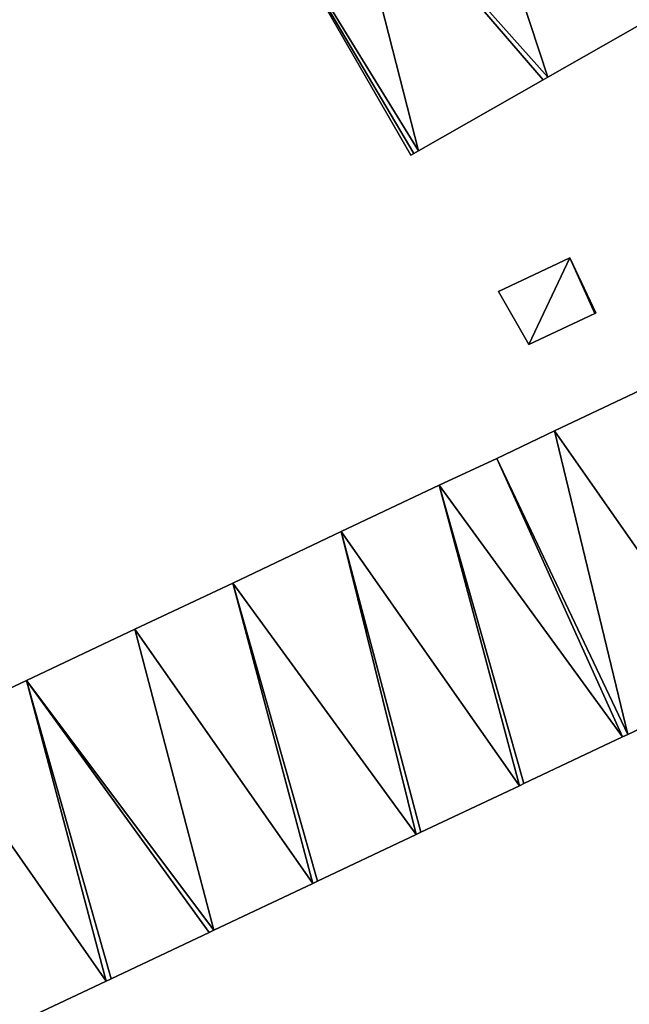
# Model space of a CAD drawing. Units: metres. Extents: x 69976 to 70631, y 345495 to 346039.
# Drawn here: x 70294 to 70318, y 345745 to 345783 of the extents above; entities that cross this region are included whole.
import ezdxf

# ---------------------------------------------------------------- set-up
doc = ezdxf.new("R2010")
doc.units = ezdxf.units.M
for name, color, linetype in [('FacadeFaces', 253, 'Continuous'), ('FloorBoundary', 4, 'Continuous'), ('FloorFaces', 253, 'Continuous'), ('OuterEaves', 4, 'Continuous'), ('RoofFaces', 24, 'Continuous')]:
    doc.layers.add(name, color=color, linetype=linetype)

msp = doc.modelspace()

# ---------------------------------------------------------------- linework, layer by layer
at = {"layer": 'FacadeFaces'}
for points in [[(70303.603, 345787.725, 273.046), (70309.462, 345777.535, 266.94), (70309.462, 345777.535, 273.734), (70303.603, 345787.725, 273.046)], [(70303.603, 345787.725, 266.94), (70309.462, 345777.535, 266.94), (70303.603, 345787.725, 273.046), (70303.603, 345787.725, 266.94)], [(70314.74, 345780.541, 273.734), (70319.685, 345783.357, 266.94), (70319.685, 345783.357, 273.734), (70314.74, 345780.541, 273.734)], [(70314.74, 345780.541, 266.94), (70319.685, 345783.357, 266.94), (70314.74, 345780.541, 273.734), (70314.74, 345780.541, 266.94)], [(70309.766, 345777.708, 273.734), (70314.565, 345780.441, 266.94), (70314.565, 345780.441, 273.734), (70309.766, 345777.708, 273.734)], [(70309.766, 345777.708, 266.94), (70314.565, 345780.441, 266.94), (70309.766, 345777.708, 273.734), (70309.766, 345777.708, 266.94)], [(70314.565, 345780.441, 273.734), (70314.565, 345780.441, 266.94), (70314.74, 345780.541, 273.734), (70314.565, 345780.441, 273.734)], [(70314.565, 345780.441, 266.94), (70314.74, 345780.541, 266.94), (70314.74, 345780.541, 273.734), (70314.565, 345780.441, 266.94)], [(70309.583, 345777.604, 273.734), (70309.766, 345777.708, 266.94), (70309.766, 345777.708, 273.734), (70309.583, 345777.604, 273.734)], [(70309.583, 345777.604, 266.94), (70309.766, 345777.708, 266.94), (70309.583, 345777.604, 273.734), (70309.583, 345777.604, 266.94)], [(70309.462, 345777.535, 273.734), (70309.583, 345777.604, 266.94), (70309.583, 345777.604, 273.734), (70309.462, 345777.535, 273.734)], [(70309.462, 345777.535, 266.94), (70309.583, 345777.604, 266.94), (70309.462, 345777.535, 273.734), (70309.462, 345777.535, 266.94)], [(70315.589, 345773.593, 269.455), (70312.847, 345772.297, 267.263), (70312.847, 345772.297, 269.455), (70315.589, 345773.593, 269.455)], [(70315.589, 345773.593, 267.263), (70312.847, 345772.297, 267.263), (70315.589, 345773.593, 269.455), (70315.589, 345773.593, 267.263)], [(70316.594, 345771.469, 269.455), (70315.589, 345773.593, 267.263), (70315.589, 345773.593, 269.455), (70316.594, 345771.469, 269.455)], [(70316.594, 345771.469, 267.263), (70315.589, 345773.593, 267.263), (70316.594, 345771.469, 269.455), (70316.594, 345771.469, 267.263)], [(70312.847, 345772.297, 269.455), (70314.01, 345770.254, 267.263), (70314.01, 345770.254, 269.455), (70312.847, 345772.297, 269.455)], [(70312.847, 345772.297, 267.263), (70314.01, 345770.254, 267.263), (70312.847, 345772.297, 269.455), (70312.847, 345772.297, 267.263)], [(70314.01, 345770.254, 269.455), (70316.552, 345771.449, 267.263), (70316.552, 345771.449, 269.455), (70314.01, 345770.254, 269.455)], [(70314.01, 345770.254, 267.263), (70316.552, 345771.449, 267.263), (70314.01, 345770.254, 269.455), (70314.01, 345770.254, 267.263)], [(70316.552, 345771.449, 269.455), (70316.552, 345771.449, 267.263), (70316.594, 345771.469, 269.455), (70316.552, 345771.449, 269.455)], [(70316.594, 345771.469, 269.455), (70316.552, 345771.449, 267.263), (70316.594, 345771.469, 267.263), (70316.594, 345771.469, 269.455)], [(70318.766, 345768.708, 272.947), (70314.994, 345766.926, 266.78), (70314.994, 345766.926, 272.947), (70318.766, 345768.708, 272.947)], [(70318.766, 345768.708, 266.78), (70314.994, 345766.926, 266.78), (70318.766, 345768.708, 272.947), (70318.766, 345768.708, 266.78)], [(70314.994, 345766.926, 272.947), (70312.771, 345765.866, 266.78), (70312.771, 345765.866, 272.947), (70314.994, 345766.926, 272.947)], [(70314.994, 345766.926, 266.78), (70312.771, 345765.866, 266.78), (70314.994, 345766.926, 272.947), (70314.994, 345766.926, 266.78)], [(70312.771, 345765.866, 272.946), (70312.771, 345765.866, 266.85), (70310.561, 345764.834, 272.945), (70312.771, 345765.866, 272.946)], [(70312.771, 345765.866, 266.85), (70310.561, 345764.834, 266.85), (70310.561, 345764.834, 272.945), (70312.771, 345765.866, 266.85)], [(70312.771, 345765.866, 272.947), (70317.822, 345755.243, 266.78), (70317.822, 345755.243, 273.634), (70312.771, 345765.866, 272.947)], [(70312.771, 345765.866, 266.78), (70317.822, 345755.243, 266.78), (70312.771, 345765.866, 272.947), (70312.771, 345765.866, 266.78)], [(70317.822, 345755.243, 273.634), (70317.822, 345755.243, 266.85), (70312.771, 345765.866, 272.946), (70317.822, 345755.243, 273.634)], [(70317.822, 345755.243, 266.85), (70312.771, 345765.866, 266.85), (70312.771, 345765.866, 272.946), (70317.822, 345755.243, 266.85)], [(70310.561, 345764.834, 272.945), (70310.561, 345764.834, 266.85), (70306.785, 345763.046, 272.945), (70310.561, 345764.834, 272.945)], [(70310.561, 345764.834, 266.85), (70306.785, 345763.046, 266.85), (70306.785, 345763.046, 272.945), (70310.561, 345764.834, 266.85)], [(70306.785, 345763.046, 272.945), (70302.609, 345761.065, 266.85), (70302.609, 345761.065, 272.945), (70306.785, 345763.046, 272.945)], [(70306.785, 345763.046, 266.85), (70302.609, 345761.065, 266.85), (70306.785, 345763.046, 272.945), (70306.785, 345763.046, 266.85)], [(70302.609, 345761.065, 272.945), (70302.609, 345761.065, 266.85), (70298.843, 345759.293, 272.945), (70302.609, 345761.065, 272.945)], [(70302.609, 345761.065, 266.85), (70298.843, 345759.293, 266.85), (70298.843, 345759.293, 272.945), (70302.609, 345761.065, 266.85)], [(70298.843, 345759.293, 272.945), (70294.672, 345757.319, 266.85), (70294.672, 345757.319, 272.945), (70298.843, 345759.293, 272.945)], [(70298.843, 345759.293, 266.85), (70294.672, 345757.319, 266.85), (70298.843, 345759.293, 272.945), (70298.843, 345759.293, 266.85)], [(70294.672, 345757.319, 272.945), (70290.896, 345755.529, 266.85), (70290.896, 345755.529, 272.945), (70294.672, 345757.319, 272.945)], [(70294.672, 345757.319, 266.85), (70290.896, 345755.529, 266.85), (70294.672, 345757.319, 272.945), (70294.672, 345757.319, 266.85)], [(70317.822, 345755.243, 273.634), (70317.822, 345755.243, 266.78), (70321.842, 345757.148, 273.634), (70317.822, 345755.243, 273.634)], [(70317.822, 345755.243, 266.78), (70321.842, 345757.148, 266.78), (70321.842, 345757.148, 273.634), (70317.822, 345755.243, 266.78)], [(70313.816, 345753.347, 273.634), (70317.61, 345755.143, 266.85), (70317.61, 345755.143, 273.634), (70313.816, 345753.347, 273.634)], [(70313.816, 345753.347, 266.85), (70317.61, 345755.143, 266.85), (70313.816, 345753.347, 273.634), (70313.816, 345753.347, 266.85)], [(70317.61, 345755.143, 273.634), (70317.61, 345755.143, 266.85), (70317.822, 345755.243, 273.634), (70317.61, 345755.143, 273.634)], [(70317.822, 345755.243, 273.634), (70317.61, 345755.143, 266.85), (70317.822, 345755.243, 266.85), (70317.822, 345755.243, 273.634)], [(70309.856, 345751.474, 273.634), (70313.644, 345753.266, 266.85), (70313.644, 345753.266, 273.634), (70309.856, 345751.474, 273.634)], [(70309.856, 345751.474, 266.85), (70313.644, 345753.266, 266.85), (70309.856, 345751.474, 273.634), (70309.856, 345751.474, 266.85)], [(70313.644, 345753.266, 273.634), (70313.816, 345753.347, 266.85), (70313.816, 345753.347, 273.634), (70313.644, 345753.266, 273.634)], [(70313.644, 345753.266, 266.85), (70313.816, 345753.347, 266.85), (70313.644, 345753.266, 273.634), (70313.644, 345753.266, 266.85)], [(70305.873, 345749.59, 273.634), (70309.671, 345751.386, 266.85), (70309.671, 345751.386, 273.634), (70305.873, 345749.59, 273.634)], [(70305.873, 345749.59, 266.85), (70309.671, 345751.386, 266.85), (70305.873, 345749.59, 273.634), (70305.873, 345749.59, 266.85)], [(70309.671, 345751.386, 273.634), (70309.856, 345751.474, 266.85), (70309.856, 345751.474, 273.634), (70309.671, 345751.386, 273.634)], [(70309.671, 345751.386, 266.85), (70309.856, 345751.474, 266.85), (70309.671, 345751.386, 273.634), (70309.671, 345751.386, 266.85)], [(70301.885, 345747.703, 273.634), (70305.689, 345749.502, 266.85), (70305.689, 345749.502, 273.634), (70301.885, 345747.703, 273.634)], [(70301.885, 345747.703, 266.85), (70305.689, 345749.502, 266.85), (70301.885, 345747.703, 273.634), (70301.885, 345747.703, 266.85)], [(70305.689, 345749.502, 273.634), (70305.873, 345749.59, 266.85), (70305.873, 345749.59, 273.634), (70305.689, 345749.502, 273.634)], [(70305.689, 345749.502, 266.85), (70305.873, 345749.59, 266.85), (70305.689, 345749.502, 273.634), (70305.689, 345749.502, 266.85)], [(70297.929, 345745.831, 273.634), (70301.706, 345747.618, 266.85), (70301.706, 345747.618, 273.634), (70297.929, 345745.831, 273.634)], [(70297.929, 345745.831, 266.85), (70301.706, 345747.618, 266.85), (70297.929, 345745.831, 273.634), (70297.929, 345745.831, 266.85)], [(70301.706, 345747.618, 273.634), (70301.706, 345747.618, 266.85), (70301.885, 345747.703, 273.634), (70301.706, 345747.618, 273.634)], [(70301.706, 345747.618, 266.85), (70301.885, 345747.703, 266.85), (70301.885, 345747.703, 273.634), (70301.706, 345747.618, 266.85)], [(70293.908, 345743.929, 273.634), (70297.744, 345745.744, 266.85), (70297.744, 345745.744, 273.634), (70293.908, 345743.929, 273.634)], [(70293.908, 345743.929, 266.85), (70297.744, 345745.744, 266.85), (70293.908, 345743.929, 273.634), (70293.908, 345743.929, 266.85)], [(70297.744, 345745.744, 273.634), (70297.929, 345745.831, 266.85), (70297.929, 345745.831, 273.634), (70297.744, 345745.744, 273.634)], [(70297.744, 345745.744, 266.85), (70297.929, 345745.831, 266.85), (70297.744, 345745.744, 273.634), (70297.744, 345745.744, 266.85)]]:
    msp.add_3dface(points, dxfattribs=at)
at = {"layer": 'FloorBoundary'}
for points in [[(70329.767, 345789.099, 266.94), (70330.045, 345789.257, 266.94), (70324.206, 345799.459, 266.94), (70321.07, 345797.676, 266.94), (70316.834, 345795.256, 266.94), (70310.993, 345791.936, 266.94), (70306.745, 345789.515, 266.94), (70303.603, 345787.725, 266.94), (70309.462, 345777.535, 266.94), (70309.583, 345777.604, 266.94), (70309.766, 345777.708, 266.94), (70314.565, 345780.441, 266.94), (70314.74, 345780.541, 266.94), (70319.685, 345783.357, 266.94), (70319.859, 345783.456, 266.94), (70324.641, 345786.179, 266.94), (70324.814, 345786.278, 266.94), (70329.767, 345789.099, 266.94)], [(70316.594, 345771.469, 267.263), (70315.589, 345773.593, 267.263), (70312.847, 345772.297, 267.263), (70314.01, 345770.254, 267.263), (70316.552, 345771.449, 267.263), (70316.594, 345771.469, 267.263)], [(70318.766, 345768.708, 266.78), (70314.994, 345766.926, 266.78), (70312.771, 345765.866, 266.78), (70317.822, 345755.243, 266.78), (70321.842, 345757.148, 266.78)], [(70317.822, 345755.243, 266.85), (70312.771, 345765.866, 266.85), (70310.561, 345764.834, 266.85), (70306.785, 345763.046, 266.85), (70302.609, 345761.065, 266.85), (70298.843, 345759.293, 266.85), (70294.672, 345757.319, 266.85), (70290.896, 345755.529, 266.85), (70288.58, 345754.418, 266.85), (70293.596, 345743.781, 266.85), (70293.908, 345743.929, 266.85), (70297.744, 345745.744, 266.85), (70297.929, 345745.831, 266.85), (70301.706, 345747.618, 266.85), (70301.885, 345747.703, 266.85), (70305.689, 345749.502, 266.85), (70305.873, 345749.59, 266.85), (70309.671, 345751.386, 266.85), (70309.856, 345751.474, 266.85), (70313.644, 345753.266, 266.85), (70313.816, 345753.347, 266.85), (70317.61, 345755.143, 266.85), (70317.822, 345755.243, 266.85)]]:
    msp.add_polyline3d(points, dxfattribs=at)
at = {"layer": 'FloorFaces'}
for points in [[(70310.993, 345791.936, 266.94), (70314.74, 345780.541, 266.94), (70306.745, 345789.515, 266.94), (70310.993, 345791.936, 266.94)], [(70310.993, 345791.936, 266.94), (70319.685, 345783.357, 266.94), (70314.74, 345780.541, 266.94), (70310.993, 345791.936, 266.94)], [(70306.745, 345789.515, 266.94), (70309.766, 345777.708, 266.94), (70303.603, 345787.725, 266.94), (70306.745, 345789.515, 266.94)], [(70306.745, 345789.515, 266.94), (70314.565, 345780.441, 266.94), (70309.766, 345777.708, 266.94), (70306.745, 345789.515, 266.94)], [(70306.745, 345789.515, 266.94), (70314.74, 345780.541, 266.94), (70314.565, 345780.441, 266.94), (70306.745, 345789.515, 266.94)], [(70303.603, 345787.725, 266.94), (70309.583, 345777.604, 266.94), (70309.462, 345777.535, 266.94), (70303.603, 345787.725, 266.94)], [(70303.603, 345787.725, 266.94), (70309.766, 345777.708, 266.94), (70309.583, 345777.604, 266.94), (70303.603, 345787.725, 266.94)], [(70315.589, 345773.593, 267.263), (70314.01, 345770.254, 267.263), (70312.847, 345772.297, 267.263), (70315.589, 345773.593, 267.263)], [(70315.589, 345773.593, 267.263), (70316.552, 345771.449, 267.263), (70314.01, 345770.254, 267.263), (70315.589, 345773.593, 267.263)], [(70316.594, 345771.469, 267.263), (70316.552, 345771.449, 267.263), (70315.589, 345773.593, 267.263), (70316.594, 345771.469, 267.263)], [(70318.766, 345768.708, 266.78), (70321.842, 345757.148, 266.78), (70314.994, 345766.926, 266.78), (70318.766, 345768.708, 266.78)], [(70314.994, 345766.926, 266.78), (70317.822, 345755.243, 266.78), (70312.771, 345765.866, 266.78), (70314.994, 345766.926, 266.78)], [(70314.994, 345766.926, 266.78), (70321.842, 345757.148, 266.78), (70317.822, 345755.243, 266.78), (70314.994, 345766.926, 266.78)], [(70312.771, 345765.866, 266.85), (70317.61, 345755.143, 266.85), (70310.561, 345764.834, 266.85), (70312.771, 345765.866, 266.85)], [(70317.822, 345755.243, 266.85), (70317.61, 345755.143, 266.85), (70312.771, 345765.866, 266.85), (70317.822, 345755.243, 266.85)], [(70310.561, 345764.834, 266.85), (70313.644, 345753.266, 266.85), (70306.785, 345763.046, 266.85), (70310.561, 345764.834, 266.85)], [(70310.561, 345764.834, 266.85), (70313.816, 345753.347, 266.85), (70313.644, 345753.266, 266.85), (70310.561, 345764.834, 266.85)], [(70310.561, 345764.834, 266.85), (70317.61, 345755.143, 266.85), (70313.816, 345753.347, 266.85), (70310.561, 345764.834, 266.85)], [(70306.785, 345763.046, 266.85), (70309.671, 345751.386, 266.85), (70302.609, 345761.065, 266.85), (70306.785, 345763.046, 266.85)], [(70306.785, 345763.046, 266.85), (70309.856, 345751.474, 266.85), (70309.671, 345751.386, 266.85), (70306.785, 345763.046, 266.85)], [(70306.785, 345763.046, 266.85), (70313.644, 345753.266, 266.85), (70309.856, 345751.474, 266.85), (70306.785, 345763.046, 266.85)], [(70302.609, 345761.065, 266.85), (70305.689, 345749.502, 266.85), (70298.843, 345759.293, 266.85), (70302.609, 345761.065, 266.85)], [(70302.609, 345761.065, 266.85), (70305.873, 345749.59, 266.85), (70305.689, 345749.502, 266.85), (70302.609, 345761.065, 266.85)], [(70302.609, 345761.065, 266.85), (70309.671, 345751.386, 266.85), (70305.873, 345749.59, 266.85), (70302.609, 345761.065, 266.85)], [(70298.843, 345759.293, 266.85), (70301.885, 345747.703, 266.85), (70294.672, 345757.319, 266.85), (70298.843, 345759.293, 266.85)], [(70298.843, 345759.293, 266.85), (70305.689, 345749.502, 266.85), (70301.885, 345747.703, 266.85), (70298.843, 345759.293, 266.85)], [(70294.672, 345757.319, 266.85), (70297.744, 345745.744, 266.85), (70290.896, 345755.529, 266.85), (70294.672, 345757.319, 266.85)], [(70294.672, 345757.319, 266.85), (70297.929, 345745.831, 266.85), (70297.744, 345745.744, 266.85), (70294.672, 345757.319, 266.85)], [(70294.672, 345757.319, 266.85), (70301.706, 345747.618, 266.85), (70297.929, 345745.831, 266.85), (70294.672, 345757.319, 266.85)], [(70294.672, 345757.319, 266.85), (70301.885, 345747.703, 266.85), (70301.706, 345747.618, 266.85), (70294.672, 345757.319, 266.85)], [(70290.896, 345755.529, 266.85), (70297.744, 345745.744, 266.85), (70293.908, 345743.929, 266.85), (70290.896, 345755.529, 266.85)]]:
    msp.add_3dface(points, dxfattribs=at)
at = {"layer": 'OuterEaves'}
for points in [[(70330.045, 345789.257, 273.734), (70324.206, 345799.459, 273.046), (70321.07, 345797.676, 273.046), (70316.834, 345795.256, 273.046), (70310.993, 345791.936, 273.046), (70306.745, 345789.515, 273.046), (70303.603, 345787.725, 273.046), (70309.462, 345777.535, 273.734), (70309.583, 345777.604, 273.734), (70309.766, 345777.708, 273.734), (70314.565, 345780.441, 273.734), (70314.74, 345780.541, 273.734), (70319.685, 345783.357, 273.734), (70319.859, 345783.456, 273.734), (70324.641, 345786.179, 273.734), (70324.814, 345786.278, 273.734), (70329.767, 345789.099, 273.734), (70330.045, 345789.257, 273.734)], [(70316.594, 345771.469, 269.455), (70315.589, 345773.593, 269.455), (70312.847, 345772.297, 269.455), (70314.01, 345770.254, 269.455), (70316.552, 345771.449, 269.455), (70316.594, 345771.469, 269.455)], [(70318.766, 345768.708, 272.947), (70314.994, 345766.926, 272.947), (70312.771, 345765.866, 272.947), (70317.822, 345755.243, 273.634), (70321.842, 345757.148, 273.634)], [(70317.822, 345755.243, 273.634), (70312.771, 345765.866, 272.946), (70310.561, 345764.834, 272.945), (70306.785, 345763.046, 272.945), (70302.609, 345761.065, 272.945), (70298.843, 345759.293, 272.945), (70294.672, 345757.319, 272.945), (70290.896, 345755.529, 272.945), (70288.58, 345754.418, 272.946), (70293.596, 345743.781, 273.634), (70293.908, 345743.929, 273.634), (70297.744, 345745.744, 273.634), (70297.929, 345745.831, 273.634), (70301.706, 345747.618, 273.634), (70301.885, 345747.703, 273.634), (70305.689, 345749.502, 273.634), (70305.873, 345749.59, 273.634), (70309.671, 345751.386, 273.634), (70309.856, 345751.474, 273.634), (70313.644, 345753.266, 273.634), (70313.816, 345753.347, 273.634), (70317.61, 345755.143, 273.634), (70317.822, 345755.243, 273.634)]]:
    msp.add_polyline3d(points, dxfattribs=at)
at = {"layer": 'RoofFaces'}
for points in [[(70306.745, 345789.515, 273.046), (70314.74, 345780.541, 273.734), (70310.993, 345791.936, 273.046), (70306.745, 345789.515, 273.046)], [(70314.74, 345780.541, 273.734), (70319.685, 345783.357, 273.734), (70310.993, 345791.936, 273.046), (70314.74, 345780.541, 273.734)], [(70303.603, 345787.725, 273.046), (70309.766, 345777.708, 273.734), (70306.745, 345789.515, 273.046), (70303.603, 345787.725, 273.046)], [(70309.766, 345777.708, 273.734), (70314.565, 345780.441, 273.734), (70306.745, 345789.515, 273.046), (70309.766, 345777.708, 273.734)], [(70314.565, 345780.441, 273.734), (70314.74, 345780.541, 273.734), (70306.745, 345789.515, 273.046), (70314.565, 345780.441, 273.734)], [(70309.462, 345777.535, 273.734), (70309.583, 345777.604, 273.734), (70303.603, 345787.725, 273.046), (70309.462, 345777.535, 273.734)], [(70309.583, 345777.604, 273.734), (70309.766, 345777.708, 273.734), (70303.603, 345787.725, 273.046), (70309.583, 345777.604, 273.734)], [(70312.847, 345772.297, 269.455), (70314.01, 345770.254, 269.455), (70315.589, 345773.593, 269.455), (70312.847, 345772.297, 269.455)], [(70314.01, 345770.254, 269.455), (70316.552, 345771.449, 269.455), (70315.589, 345773.593, 269.455), (70314.01, 345770.254, 269.455)], [(70315.589, 345773.593, 269.455), (70316.552, 345771.449, 269.455), (70316.594, 345771.469, 269.455), (70315.589, 345773.593, 269.455)], [(70314.994, 345766.926, 272.947), (70321.842, 345757.148, 273.634), (70318.766, 345768.708, 272.947), (70314.994, 345766.926, 272.947)], [(70312.771, 345765.866, 272.947), (70317.822, 345755.243, 273.634), (70314.994, 345766.926, 272.947), (70312.771, 345765.866, 272.947)], [(70317.822, 345755.243, 273.634), (70321.842, 345757.148, 273.634), (70314.994, 345766.926, 272.947), (70317.822, 345755.243, 273.634)], [(70310.561, 345764.834, 272.945), (70317.61, 345755.143, 273.634), (70312.771, 345765.866, 272.946), (70310.561, 345764.834, 272.945)], [(70312.771, 345765.866, 272.946), (70317.61, 345755.143, 273.634), (70317.822, 345755.243, 273.634), (70312.771, 345765.866, 272.946)], [(70306.785, 345763.046, 272.945), (70313.644, 345753.266, 273.634), (70310.561, 345764.834, 272.945), (70306.785, 345763.046, 272.945)], [(70313.644, 345753.266, 273.634), (70313.816, 345753.347, 273.634), (70310.561, 345764.834, 272.945), (70313.644, 345753.266, 273.634)], [(70313.816, 345753.347, 273.634), (70317.61, 345755.143, 273.634), (70310.561, 345764.834, 272.945), (70313.816, 345753.347, 273.634)], [(70302.609, 345761.065, 272.945), (70309.671, 345751.386, 273.634), (70306.785, 345763.046, 272.945), (70302.609, 345761.065, 272.945)], [(70309.671, 345751.386, 273.634), (70309.856, 345751.474, 273.634), (70306.785, 345763.046, 272.945), (70309.671, 345751.386, 273.634)], [(70309.856, 345751.474, 273.634), (70313.644, 345753.266, 273.634), (70306.785, 345763.046, 272.945), (70309.856, 345751.474, 273.634)], [(70298.843, 345759.293, 272.945), (70305.689, 345749.502, 273.634), (70302.609, 345761.065, 272.945), (70298.843, 345759.293, 272.945)], [(70305.689, 345749.502, 273.634), (70305.873, 345749.59, 273.634), (70302.609, 345761.065, 272.945), (70305.689, 345749.502, 273.634)], [(70305.873, 345749.59, 273.634), (70309.671, 345751.386, 273.634), (70302.609, 345761.065, 272.945), (70305.873, 345749.59, 273.634)], [(70294.672, 345757.319, 272.945), (70301.885, 345747.703, 273.634), (70298.843, 345759.293, 272.945), (70294.672, 345757.319, 272.945)], [(70301.885, 345747.703, 273.634), (70305.689, 345749.502, 273.634), (70298.843, 345759.293, 272.945), (70301.885, 345747.703, 273.634)], [(70290.896, 345755.529, 272.945), (70297.744, 345745.744, 273.634), (70294.672, 345757.319, 272.945), (70290.896, 345755.529, 272.945)], [(70297.744, 345745.744, 273.634), (70297.929, 345745.831, 273.634), (70294.672, 345757.319, 272.945), (70297.744, 345745.744, 273.634)], [(70297.929, 345745.831, 273.634), (70301.706, 345747.618, 273.634), (70294.672, 345757.319, 272.945), (70297.929, 345745.831, 273.634)], [(70301.706, 345747.618, 273.634), (70301.885, 345747.703, 273.634), (70294.672, 345757.319, 272.945), (70301.706, 345747.618, 273.634)], [(70293.908, 345743.929, 273.634), (70297.744, 345745.744, 273.634), (70290.896, 345755.529, 272.945), (70293.908, 345743.929, 273.634)]]:
    msp.add_3dface(points, dxfattribs=at)

doc.saveas('drawing.dxf')
